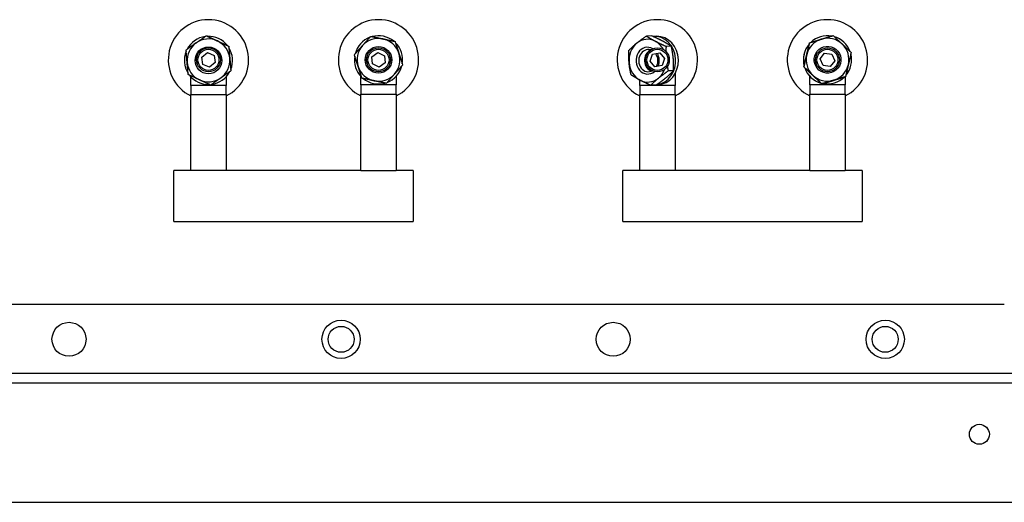
# Model space of a CAD drawing. Units: inches. Extents: x -35 to 95, y -21 to 49.
# Drawn here: x -11 to -4, y -7 to -3 of the extents above; entities that cross this region are included whole.
import ezdxf

# ---------------------------------------------------------------- set-up
doc = ezdxf.new("R2010")
doc.units = ezdxf.units.IN
doc.header["$MEASUREMENT"] = 0

msp = doc.modelspace()

# ---------------------------------------------------------------- linework, layer by layer
for p, q in [((-6.1493, -3.1223), (-6.1878, -3.1233)), ((-6.1121, -3.1255), (-6.1314, -3.1261)), ((-4.9894, -3.1732), (-4.9897, -3.1737)), ((-9.457, -3.2787), (-9.415, -3.2455)), ((-9.415, -3.2455), (-9.3652, -3.2654)), ((-8.2055, -3.2753), (-8.1613, -3.2451)), ((-8.1613, -3.2451), (-8.1131, -3.2683)), ((-6.1422, -3.258), (-6.0896, -3.248)), ((-6.0896, -3.248), (-6.0547, -3.2885)), ((-6.0051, -3.1983), (-6.0436, -3.1994)), ((-5.0135, -3.215), (-5.0136, -3.2152)), ((-4.9104, -3.2921), (-4.8783, -3.2493)), ((-4.8783, -3.2493), (-4.8251, -3.2557)), ((-4.8251, -3.2557), (-4.8041, -3.3049)), ((-9.4493, -3.3317), (-9.457, -3.2787)), ((-9.3575, -3.3183), (-9.3996, -3.3515)), ((-9.3652, -3.2654), (-9.3575, -3.3183)), ((-8.2015, -3.3287), (-8.2055, -3.2753)), ((-8.1532, -3.3519), (-8.2015, -3.3287)), ((-8.109, -3.3217), (-8.1532, -3.3519)), ((-8.1131, -3.2683), (-8.109, -3.3217)), ((-6.1599, -3.3085), (-6.1422, -3.258)), ((-6.1249, -3.3491), (-6.1599, -3.3085)), ((-6.0547, -3.2885), (-6.0723, -3.3391)), ((-4.8894, -3.3413), (-4.9104, -3.2921)), ((-4.8041, -3.3049), (-4.8362, -3.3478)), ((-9.3996, -3.3515), (-9.4493, -3.3317)), ((-6.0723, -3.3391), (-6.1249, -3.3491)), ((-5.9893, -3.3794), (-6.0278, -3.3804)), ((-5.9772, -3.399), (-5.9772, -3.4865)), ((-5.0308, -3.3502), (-5.0311, -3.3508)), ((-4.8362, -3.3478), (-4.8894, -3.3413)), ((-4.7007, -3.3815), (-4.7009, -3.3818)), ((-9.5372, -3.4865), (-9.5372, -3.423)), ((-9.2772, -3.423), (-9.2772, -3.4865)), ((-8.2873, -3.4826), (-8.2873, -3.4189)), ((-8.0273, -3.4189), (-8.0273, -3.4826)), ((-6.2372, -3.4865), (-6.2372, -3.4466)), ((-4.9873, -3.4826), (-4.9873, -3.4189)), ((-4.7273, -3.4234), (-4.7273, -3.4826)), ((-4.7241, -3.422), (-4.7244, -3.4225)), ((-9.5372, -3.4865), (-9.5372, -3.554)), ((-9.2772, -3.4865), (-9.5372, -3.4865)), ((-9.2772, -3.554), (-9.2772, -3.4865)), ((-8.2873, -3.4826), (-8.2873, -3.5501)), ((-8.0273, -3.4826), (-8.2873, -3.4826)), ((-8.0273, -3.5501), (-8.0273, -3.4826)), ((-6.2372, -3.4865), (-6.2372, -3.554)), ((-5.9772, -3.4865), (-6.2372, -3.4865)), ((-6.1178, -3.4844), (-6.1563, -3.4855)), ((-6.1024, -3.4797), (-6.1113, -3.48)), ((-5.9772, -3.554), (-5.9772, -3.4865)), ((-4.9873, -3.4826), (-4.9873, -3.5501)), ((-4.7273, -3.4826), (-4.9873, -3.4826)), ((-4.8982, -3.4746), (-4.8985, -3.4752)), ((-4.7273, -3.5501), (-4.7273, -3.4826)), ((-9.5372, -3.554), (-9.2772, -3.554)), ((-9.5372, -4.1121), (-9.5372, -3.554)), ((-9.2772, -3.554), (-9.2772, -4.1121)), ((-8.2873, -4.1134), (-8.2873, -3.5501)), ((-8.2873, -3.5501), (-8.0273, -3.5501)), ((-8.0273, -3.5501), (-8.0273, -4.1134)), ((-6.2372, -3.554), (-5.9772, -3.554)), ((-6.2372, -4.1121), (-6.2372, -3.554)), ((-5.9772, -3.554), (-5.9772, -4.1121)), ((-4.9873, -4.1134), (-4.9873, -3.5501)), ((-4.9873, -3.5501), (-4.7273, -3.5501)), ((-4.7273, -3.5501), (-4.7273, -4.1134)), ((-9.6617, -4.2347), (-9.6617, -4.1117)), ((-9.5372, -4.1117), (-9.6617, -4.1117)), ((-9.2772, -4.1121), (-9.5372, -4.1121)), ((-8.2873, -4.1117), (-9.2772, -4.1117)), ((-8.0273, -4.1134), (-8.2873, -4.1134)), ((-7.9027, -4.1117), (-8.0273, -4.1117)), ((-7.9027, -4.1117), (-7.9027, -4.2347)), ((-6.3617, -4.2347), (-6.3617, -4.1117)), ((-6.2372, -4.1117), (-6.3617, -4.1117)), ((-5.9772, -4.1121), (-6.2372, -4.1121)), ((-4.9873, -4.1117), (-5.9772, -4.1117)), ((-4.7273, -4.1134), (-4.9873, -4.1134)), ((-4.6027, -4.1117), (-4.7273, -4.1117)), ((-4.6027, -4.1117), (-4.6027, -4.2347)), ((-9.6617, -4.2357), (-9.6617, -4.2347)), ((-9.6617, -4.4754), (-9.6617, -4.2357)), ((-7.9027, -4.2357), (-7.9027, -4.2347)), ((-7.9027, -4.2357), (-7.9027, -4.4754)), ((-6.3617, -4.2357), (-6.3617, -4.2347)), ((-6.3617, -4.4754), (-6.3617, -4.2357)), ((-4.6027, -4.2357), (-4.6027, -4.2347)), ((-4.6027, -4.2357), (-4.6027, -4.4754)), ((-9.6617, -4.4754), (-9.6617, -4.4757)), ((-9.6617, -4.487), (-9.6617, -4.4757)), ((-9.6617, -4.487), (-7.9027, -4.487)), ((-7.9027, -4.4757), (-7.9027, -4.4754)), ((-7.9027, -4.4757), (-7.9027, -4.487)), ((-6.3617, -4.4754), (-6.3617, -4.4757)), ((-6.3617, -4.487), (-6.3617, -4.4757)), ((-6.3617, -4.487), (-4.6027, -4.487)), ((-4.6027, -4.4757), (-4.6027, -4.4754)), ((-4.6027, -4.4757), (-4.6027, -4.487)), ((-3.5573, -5.0985), (-17.3073, -5.0985)), ((-17.4323, -5.6035), (-3.4323, -5.6035)), ((-3.3818, -5.677), (-17.4748, -5.677)), ((-17.4748, -6.552), (-3.3818, -6.552))]:
    msp.add_line(p, q)
for centre, radius in [((-9.4072, -3.3026), 0.0984), ((-9.4073, -3.2985), 0.0875), ((-9.4073, -3.2985), 0.0775), ((-8.1573, -3.2985), 0.0984), ((-8.1573, -3.2985), 0.0875), ((-8.1573, -3.2985), 0.0775), ((-6.1073, -3.2985), 0.0875), ((-6.1073, -3.2985), 0.0775), ((-4.8573, -3.2985), 0.0875), ((-4.8573, -3.2985), 0.0775), ((-10.4323, -5.3535), 0.125), ((-8.4323, -5.3535), 0.1405), ((-8.4323, -5.3535), 0.0955), ((-6.4323, -5.3535), 0.125), ((-4.4323, -5.3535), 0.1405), ((-4.4323, -5.3535), 0.0955), ((-3.7408, -6.052), 0.0735)]:
    msp.add_circle(centre, radius)
for centre, radius, start, end in [((-9.4073, -3.2985), 0.2953, 296.13233, 243.89054), ((-8.1573, -3.2985), 0.2953, 296.1209, 243.8791), ((-6.1073, -3.2985), 0.2953, 296.13233, 243.89054), ((-4.8573, -3.2985), 0.2953, 296.1209, 243.8791), ((-9.4072, -3.3026), 0.1575, 125.04495, 185.04495), ((-9.4072, -3.3026), 0.1772, 97.77891, 152.311), ((-9.4072, -3.3026), 0.1575, 65.04495, 125.04495), ((-9.4072, -3.3026), 0.1772, 37.77891, 92.311), ((-9.4072, -3.3026), 0.1575, 5.04495, 65.04495), ((-8.1573, -3.2985), 0.1772, 110.84853, 165.38062), ((-8.1573, -3.2985), 0.1575, 78.11457, 138.11457), ((-8.1573, -3.2985), 0.1772, 50.84853, 105.38062), ((-8.1573, -3.2985), 0.1575, 18.11457, 78.11457), ((-8.1573, -3.2985), 0.1772, 350.84853, 45.38062), ((-9.4072, -3.3026), 0.1772, 157.77891, 212.311), ((-9.4072, -3.3026), 0.1772, 337.77891, 32.311), ((-8.1573, -3.2985), 0.1575, 138.11457, 198.11457), ((-8.1573, -3.2985), 0.1575, 318.11457, 18.11457), ((-9.4072, -3.3026), 0.1575, 185.04495, 245.04495), ((-9.4072, -3.3026), 0.1575, 305.04495, 5.04495), ((-8.1573, -3.2985), 0.1772, 170.84853, 225.38062), ((-9.4072, -3.3026), 0.1772, 277.77891, 332.311), ((-8.1573, -3.2985), 0.1575, 198.11457, 258.11457), ((-8.1573, -3.2985), 0.1772, 290.84853, 345.38062), ((-9.4072, -3.3026), 0.1772, 217.77891, 272.311), ((-9.4072, -3.3026), 0.1575, 245.04495, 305.04495), ((-8.1573, -3.2985), 0.1772, 230.84853, 285.38062), ((-8.1573, -3.2985), 0.1575, 258.11457, 318.11457)]:
    msp.add_arc(centre, radius, start, end)
for centre, major_axis, ratio, start_param, end_param in [((-6.179, -3.3046), (0.0043, -0.1574), 0.870118, 3.733612, 4.780809), ((-6.179, -3.3046), (-0.0043, 0.1574), 0.870118, 5.828007, 6.875204), ((-6.1266, -3.3032), (-0.0048, 0.1771), 0.870118, 3.213959, 6.337275), ((-6.179, -3.3046), (-0.0043, 0.1574), 0.870118, 5.228327, 5.828007), ((-6.1072, -3.3026), (-0.0048, 0.1771), 0.870118, 3.141593, 6.283185), ((-4.8571, -3.2982), (-0.1564, 0.0833), 0.999967, 6.066488, 7.018832), ((-4.8567, -3.2975), (-0.139, 0.074), 0.999967, 5.495462, 6.542659), ((-4.8571, -3.2982), (-0.1564, 0.0833), 0.999967, 5.026338, 5.964606), ((-4.8567, -3.2975), (-0.139, 0.074), 0.999967, 4.448264, 5.495462), ((-4.8571, -3.2982), (-0.1564, 0.0833), 0.999967, 3.9816, 4.914918), ((-4.8567, -3.2975), (0.139, -0.074), 0.999967, 0.259474, 1.306672), ((-6.179, -3.3046), (-0.0027, 0.0984), 0.870118, 5.778284, 10.038741), ((-6.1741, -3.3045), (0.0022, -0.0813), 0.870118, 2.852901, 6.69781), ((-6.1315, -3.3033), (-0.0022, 0.0813), 0.870118, 0.375895, 2.835403), ((-6.1072, -3.3026), (0.0029, -0.1043), 0.870118, 4.189624, 5.235154), ((-6.1741, -3.3045), (0.0022, -0.0813), 0.870118, 0.99829, 2.222268), ((-6.179, -3.3046), (-0.0027, 0.0984), 0.870118, 4.271983, 5.260439), ((-4.8573, -3.2985), (-0.1564, 0.0833), 0.999967, 0, 0.736652), ((-4.8571, -3.2982), (0.1564, -0.0833), 0.999967, 6.0692, 7.016109), ((-6.179, -3.3046), (0.0043, -0.1574), 0.870118, 4.780809, 5.828007), ((-4.8567, -3.2975), (-0.139, 0.074), 0.999967, 0.259474, 1.306672), ((-6.179, -3.3046), (-0.0043, 0.1574), 0.870118, 3.733612, 4.281432), ((-4.8573, -3.2985), (0.1564, -0.0833), 0.999967, 3.967523, 4.929011), ((-4.8571, -3.2982), (0.1564, -0.0833), 0.999967, 3.97129, 4.92524), ((-4.8567, -3.2975), (0.139, -0.074), 0.999967, 5.495462, 6.542659), ((-4.8573, -3.2985), (0.1564, -0.0833), 0.999967, 6.070209, 6.283185), ((-6.179, -3.3046), (0.0043, -0.1574), 0.870118, 5.828007, 6.875204), ((-4.8567, -3.2975), (0.139, -0.074), 0.999967, 4.448264, 5.495462), ((-4.8573, -3.2985), (0.1564, -0.0833), 0.999967, 5.016004, 5.974909), ((-4.8571, -3.2982), (0.1564, -0.0833), 0.999967, 5.018776, 5.972145)]:
    msp.add_ellipse(centre, major_axis=major_axis, ratio=ratio, start_param=start_param, end_param=end_param)
msp.add_ellipse((-4.8567, -3.2975), major_axis=(0.0869, -0.0463), ratio=0.999967)
for points, weights in [([(-9.5721, -3.2259), (-9.5322, -3.1979), (-9.4976, -3.1737)], [1, 1.0379548493, 1]), ([(-9.4976, -3.1737), (-9.4631, -3.1495), (-9.4232, -3.1215)], [1, 1.0379548493, 1]), ([(-9.4232, -3.1215), (-9.379, -3.142), (-9.3408, -3.1598)], [1, 1.0379548493, 1]), ([(-9.3408, -3.1598), (-9.3025, -3.1776), (-9.2583, -3.1982)], [1, 1.0379548493, 1]), ([(-8.2745, -3.1934), (-8.2463, -3.162), (-8.2138, -3.1257)], [1, 1.0379548493, 1]), ([(-8.2138, -3.1257), (-8.1661, -3.1357), (-8.1248, -3.1444)], [1, 1.0379548493, 1]), ([(-8.1248, -3.1444), (-8.0835, -3.1531), (-8.0359, -3.1631)], [1, 1.0379548493, 1]), ([(-8.0359, -3.1631), (-8.0207, -3.2095), (-8.0076, -3.2496)], [1, 1.0379548493, 1]), ([(-6.3163, -3.2284), (-6.2888, -3.2004), (-6.259, -3.176)], [1, 1.0379548493, 1]), ([(-6.259, -3.176), (-6.2292, -3.1517), (-6.1878, -3.1233)], [1, 1.0379548493, 1]), ([(-6.1878, -3.1233), (-6.1561, -3.1439), (-6.1226, -3.1615)], [1, 1.0379548493, 1]), ([(-6.0703, -3.1601), (-6.1037, -3.1425), (-6.1493, -3.1223)], [1, 1.0379548493, 1]), ([(-6.1226, -3.1615), (-6.0891, -3.1792), (-6.0436, -3.1994)], [1, 1.0379548493, 1]), ([(-6.0051, -3.1983), (-6.0368, -3.1778), (-6.0703, -3.1601)], [1, 1.0379548493, 1]), ([(-4.9897, -3.1737), (-5.0008, -3.2213), (-5.0105, -3.2624)], [1, 1.0379548493, 1]), ([(-5.01, -3.2616), (-5.0004, -3.2205), (-4.9894, -3.1732)], [1, 1.0379548493, 1]), ([(-4.9894, -3.1732), (-4.9427, -3.159), (-4.9023, -3.1468)], [1, 1.0379548493, 1]), ([(-4.9023, -3.1468), (-4.8619, -3.1345), (-4.8153, -3.1205)], [1, 1.0379548493, 1]), ([(-4.8153, -3.1205), (-4.7797, -3.1538), (-4.749, -3.1826)], [1, 1.0379548493, 1]), ([(-4.749, -3.1826), (-4.7182, -3.2115), (-4.6827, -3.2449)], [1, 1.0379548493, 1]), ([(-9.5641, -3.3165), (-9.5678, -3.2744), (-9.5721, -3.2259)], [1, 1.0379548493, 1]), ([(-9.2583, -3.1982), (-9.254, -3.2467), (-9.2503, -3.2888)], [1, 1.0379548493, 1]), ([(-8.3352, -3.2611), (-8.3027, -3.2248), (-8.2745, -3.1934)], [1, 1.0379548493, 1]), ([(-8.0076, -3.2496), (-7.9945, -3.2897), (-7.9793, -3.336)], [1, 1.0379548493, 1]), ([(-6.3153, -3.3191), (-6.319, -3.2771), (-6.3163, -3.2284)], [1, 1.0379548493, 1]), ([(-6.0436, -3.1994), (-6.0447, -3.2192), (-6.0447, -3.2373)], [1, 1.01511759506, 1.01819237163]), ([(-5.9902, -3.2887), (-5.9939, -3.2466), (-6.0051, -3.1983)], [1, 1.0379548493, 1]), ([(-4.6827, -3.2449), (-4.6938, -3.2923), (-4.7034, -3.3334)], [1, 1.0379548493, 1]), ([(-9.5561, -3.407), (-9.5604, -3.3585), (-9.5641, -3.3165)], [1, 1.0379548493, 1]), ([(-9.2503, -3.2888), (-9.2466, -3.3308), (-9.2423, -3.3793)], [1, 1.0379548493, 1]), ([(-8.3069, -3.3475), (-8.3201, -3.3074), (-8.3352, -3.2611)], [1, 1.0379548493, 1]), ([(-6.3005, -3.4094), (-6.3117, -3.3611), (-6.3153, -3.3191)], [1, 1.0379548493, 1]), ([(-5.9893, -3.3794), (-5.9866, -3.3307), (-5.9902, -3.2887)], [1, 1.0379548493, 1]), ([(-5.0105, -3.2624), (-5.0201, -3.3034), (-5.0311, -3.3508)], [1, 1.0379548493, 1]), ([(-5.0308, -3.3502), (-5.0197, -3.3027), (-5.01, -3.2616)], [1, 1.0379548493, 1]), ([(-9.2423, -3.3793), (-9.2822, -3.4073), (-9.3168, -3.4316)], [1, 1.0379548493, 1]), ([(-8.2787, -3.4339), (-8.2938, -3.3876), (-8.3069, -3.3475)], [1, 1.0379548493, 1]), ([(-7.9793, -3.336), (-8.0118, -3.3722), (-8.04, -3.4037)], [1, 1.0379548493, 1]), ([(-6.0278, -3.3804), (-6.0692, -3.4088), (-6.099, -3.4331)], [1, 1.0379548493, 1]), ([(-6.0466, -3.4317), (-6.0168, -3.4073), (-5.9893, -3.3794)], [1, 1.0379548493, 1]), ([(-6.0347, -3.3474), (-6.0318, -3.3633), (-6.0278, -3.3804)], [1.01719069655, 1.01315441014, 1]), ([(-5.0311, -3.3508), (-4.9956, -3.3842), (-4.9649, -3.4131)], [1, 1.0379548493, 1]), ([(-4.9645, -3.4123), (-4.9952, -3.3835), (-5.0308, -3.3502)], [1, 1.0379548493, 1]), ([(-4.7034, -3.3334), (-4.713, -3.3745), (-4.7241, -3.422)], [1, 1.0379548493, 1]), ([(-9.4737, -3.4454), (-9.5119, -3.4276), (-9.5561, -3.407)], [1, 1.0379548493, 1]), ([(-9.3912, -3.4838), (-9.4354, -3.4632), (-9.4737, -3.4454)], [1, 1.0379548493, 1]), ([(-9.3168, -3.4316), (-9.3513, -3.4558), (-9.3912, -3.4838)], [1, 1.0379548493, 1]), ([(-8.1897, -3.4526), (-8.231, -3.4439), (-8.2787, -3.4339)], [1, 1.0379548493, 1]), ([(-8.1007, -3.4714), (-8.1484, -3.4613), (-8.1897, -3.4526)], [1, 1.0379548493, 1]), ([(-8.04, -3.4037), (-8.0682, -3.4351), (-8.1007, -3.4714)], [1, 1.0379548493, 1]), ([(-6.2353, -3.4476), (-6.2688, -3.43), (-6.3005, -3.4094)], [1, 1.0379548493, 1]), ([(-6.1563, -3.4855), (-6.2019, -3.4653), (-6.2353, -3.4476)], [1, 1.0379548493, 1]), ([(-6.099, -3.4331), (-6.1288, -3.4575), (-6.1563, -3.4855)], [1, 1.0379548493, 1]), ([(-6.1178, -3.4844), (-6.0764, -3.4561), (-6.0466, -3.4317)], [1, 1.0379548493, 1]), ([(-4.9649, -3.4131), (-4.9341, -3.442), (-4.8985, -3.4752)], [1, 1.0379548493, 1]), ([(-4.8982, -3.4746), (-4.9337, -3.4412), (-4.9645, -3.4123)], [1, 1.0379548493, 1]), ([(-4.8985, -3.4752), (-4.8519, -3.4612), (-4.8115, -3.449)], [1, 1.0379548493, 1]), ([(-4.8111, -3.4482), (-4.8515, -3.4604), (-4.8982, -3.4746)], [1, 1.0379548493, 1]), ([(-4.8115, -3.449), (-4.7711, -3.4368), (-4.7244, -3.4225)], [1, 1.0379548493, 1]), ([(-4.7241, -3.422), (-4.7707, -3.436), (-4.8111, -3.4482)], [1, 1.0379548493, 1])]:
    msp.add_rational_spline(points, weights, degree=2)

doc.saveas('drawing.dxf')
